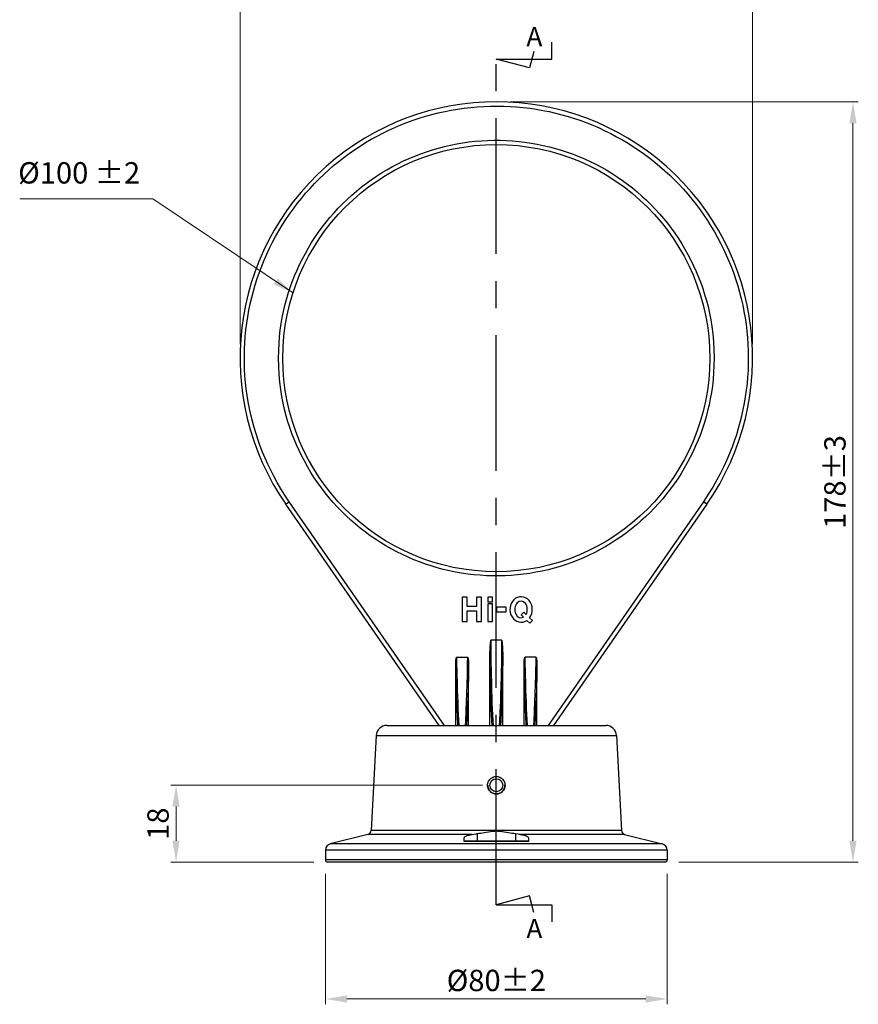
# Model space of a CAD drawing. Units: millimetres. Extents: x 546 to 1399, y 294 to 909.
# Drawn here: x 790 to 986, y 472 to 702 of the extents above; entities that cross this region are included whole.
import ezdxf
from ezdxf.enums import TextEntityAlignment as Align

# ---------------------------------------------------------------- set-up
doc = ezdxf.new("R2010")
doc.units = ezdxf.units.MM
doc.linetypes.add('CENTER', pattern=[50.8, 31.75, -6.35, 6.35, -6.35])
for name, color, linetype in [('003', 3, 'Continuous'), ('004', 4, 'Continuous'), ('CHANGE_CORE_DXF_CONTINUOUS_LINE', 7, 'Continuous')]:
    doc.layers.add(name, color=color, linetype=linetype)
doc.styles.add('pro', font='txt', dxfattribs={"height": 5})
doc.styles.add('ROMANT', font='romant.shx', dxfattribs={"height": 0.15})
doc.dimstyles.new('pro', dxfattribs={"dimtxt": 2, "dimasz": 2, "dimexe": 0.5, "dimexo": 1.3, "dimgap": 0.4, "dimtad": 1, "dimtoh": 1, "dimzin": 9, "dimdsep": 46, "dimtxsty": 'pro', "dimcen": 2.5, "dimclrd": 77, "dimclre": 77, "dimclrt": 61, "dimazin": 0, "dimtfac": 1, "dimtmove": 0, "dimatfit": 3, "dimfxl": 0, "dimlwd": 0, "dimlwe": 0, "dimarcsym": 0})

# ---------------------------------------------------------------- blocks, each defined once
blk = doc.blocks.new('*D16')
at = {"color": 77, "lineweight": 0}
for p, q in [((841.31, 626.12), (841.31, 708.2)), ((961.31, 626.12), (961.31, 708.2)), ((846.31, 706.95), (956.31, 706.95))]:
    blk.add_line(p, q, dxfattribs=at)
at = {"color": 77}
for points in [[(846.31, 707.78), (846.31, 706.11), (841.31, 706.95)], [(956.31, 706.11), (956.31, 707.78), (961.31, 706.95)]]:
    blk.add_solid(points, dxfattribs=at)
at = {"layer": 'Defpoints', "color": 0}
for p in [(961.31, 706.95), (841.31, 622.87), (961.31, 622.87)]:
    blk.add_point(p, dxfattribs=at)
at = {"color": 61, "insert": (901.31, 710.52), "char_height": 5, "attachment_point": 5, "style": 'pro'}
blk.add_mtext('120%%P2', dxfattribs=at)
blk = doc.blocks.new('*D17')
at = {"color": 77, "lineweight": 0}
for p, q in [((904.56, 682.87), (986.06, 682.87)), ((984.81, 677.87), (984.81, 509.87)), ((944.06, 504.87), (986.06, 504.87))]:
    blk.add_line(p, q, dxfattribs=at)
at = {"color": 77}
for points in [[(985.65, 677.87), (983.98, 677.87), (984.81, 682.87)], [(983.98, 509.87), (985.65, 509.87), (984.81, 504.87)]]:
    blk.add_solid(points, dxfattribs=at)
at = {"layer": 'Defpoints', "color": 0}
for p in [(901.31, 682.87), (940.81, 504.87), (984.81, 504.87)]:
    blk.add_point(p, dxfattribs=at)
at = {"color": 61, "insert": (981.24, 593.87), "char_height": 5, "attachment_point": 5, "rotation": 90, "style": 'pro'}
blk.add_mtext('178%%P3', dxfattribs=at)
blk = doc.blocks.new('*D23')
at = {"color": 77, "lineweight": 0}
for p, q in [((861.31, 502.12), (861.31, 471.58)), ((941.31, 502.12), (941.31, 471.58)), ((936.31, 472.83), (866.31, 472.83))]:
    blk.add_line(p, q, dxfattribs=at)
at = {"color": 77}
for points in [[(866.31, 473.67), (866.31, 472), (861.31, 472.83)], [(936.31, 472), (936.31, 473.67), (941.31, 472.83)]]:
    blk.add_solid(points, dxfattribs=at)
at = {"layer": 'Defpoints', "color": 0}
for p in [(861.31, 505.37), (941.31, 505.37), (861.31, 472.83)]:
    blk.add_point(p, dxfattribs=at)
at = {"color": 61, "insert": (901.31, 476.52), "char_height": 5, "attachment_point": 5, "style": 'pro'}
blk.add_mtext('%%C80%%P2', dxfattribs=at)
blk = doc.blocks.new('*D28')
at = {"color": 77, "lineweight": 0}
for p, q in [((898.06, 522.87), (825.07, 522.87)), ((826.32, 509.87), (826.32, 517.87)), ((858.56, 504.87), (825.07, 504.87))]:
    blk.add_line(p, q, dxfattribs=at)
at = {"color": 77}
for points in [[(827.15, 517.87), (825.48, 517.87), (826.32, 522.87)], [(825.48, 509.87), (827.15, 509.87), (826.32, 504.87)]]:
    blk.add_solid(points, dxfattribs=at)
at = {"layer": 'Defpoints', "color": 0}
for p in [(826.32, 522.87), (901.31, 522.87), (861.81, 504.87)]:
    blk.add_point(p, dxfattribs=at)
at = {"color": 61, "insert": (822.75, 513.87), "char_height": 5, "attachment_point": 5, "rotation": 90, "style": 'pro'}
blk.add_mtext('18', dxfattribs=at)

msp = doc.modelspace()

# ---------------------------------------------------------------- linework, layer by layer
at = {"color": 1, "linetype": 'CENTER'}
msp.add_line((901.31, 494.87), (901.31, 692.87), dxfattribs=at)
at = {"layer": '004'}
for points in [[(910.07, 694.66), (909.04, 690.8), (901.31, 692.87), (914.31, 692.87), (914.31, 696.87)], [(910.07, 493.08), (909.04, 496.94), (901.31, 494.87), (914.31, 494.87), (914.31, 490.87)]]:
    msp.add_lwpolyline(points, dxfattribs=at)
at = {"layer": 'CHANGE_CORE_DXF_CONTINUOUS_LINE', "color": 7, "linetype": 'Continuous'}
for p, q in [((886.23, 679.92), (887.73, 680.29)), ((887.73, 680.29), (889.23, 680.63)), ((889.23, 680.63), (890.74, 680.92)), ((890.74, 680.92), (892.25, 681.18)), ((892.25, 681.18), (893.78, 681.39)), ((893.78, 681.39), (895.31, 681.57)), ((895.31, 681.57), (896.84, 681.71)), ((896.84, 681.71), (898.37, 681.8)), ((898.37, 681.8), (899.91, 681.86)), ((899.91, 681.86), (901.45, 681.88)), ((901.45, 681.88), (902.99, 681.85)), ((902.99, 681.85), (904.52, 681.79)), ((904.52, 681.79), (906.06, 681.68)), ((906.06, 681.68), (907.59, 681.54)), ((907.59, 681.54), (909.12, 681.36)), ((909.12, 681.36), (910.64, 681.13)), ((910.64, 681.13), (912.16, 680.87)), ((912.16, 680.87), (913.67, 680.57)), ((913.67, 680.57), (915.17, 680.23)), ((915.17, 680.23), (916.66, 679.85)), ((878.95, 677.47), (880.38, 678.04)), ((880.38, 678.04), (881.82, 678.57)), ((881.82, 678.57), (883.28, 679.06)), ((883.28, 679.06), (884.75, 679.51)), ((884.75, 679.51), (886.23, 679.92)), ((916.66, 679.85), (918.14, 679.43)), ((918.14, 679.43), (919.61, 678.97)), ((919.61, 678.97), (921.06, 678.47)), ((921.06, 678.47), (922.5, 677.94)), ((922.5, 677.94), (923.93, 677.37)), ((873.38, 674.85), (874.75, 675.56)), ((874.75, 675.56), (876.13, 676.23)), ((876.13, 676.23), (877.53, 676.87)), ((877.53, 676.87), (878.95, 677.47)), ((923.93, 677.37), (925.35, 676.76)), ((925.35, 676.76), (926.74, 676.11)), ((926.74, 676.11), (928.12, 675.43)), ((928.12, 675.43), (929.48, 674.71)), ((869.41, 672.51), (870.71, 673.32)), ((870.71, 673.32), (872.04, 674.1)), ((872.04, 674.1), (873.38, 674.85)), ((892.03, 673.03), (893.47, 673.27)), ((893.47, 673.27), (894.91, 673.47)), ((894.91, 673.47), (896.36, 673.64)), ((896.36, 673.64), (897.81, 673.76)), ((897.81, 673.76), (899.27, 673.84)), ((899.27, 673.84), (900.72, 673.87)), ((900.72, 673.87), (902.18, 673.87)), ((902.18, 673.87), (903.64, 673.82)), ((903.64, 673.82), (905.09, 673.74)), ((905.09, 673.74), (906.55, 673.61)), ((906.55, 673.61), (907.99, 673.44)), ((907.99, 673.44), (909.44, 673.22)), ((909.44, 673.22), (910.87, 672.97)), ((929.48, 674.71), (930.83, 673.96)), ((930.83, 673.96), (932.15, 673.17)), ((932.15, 673.17), (933.45, 672.35)), ((866.86, 670.78), (868.12, 671.66)), ((868.12, 671.66), (869.41, 672.51)), ((883.61, 670.71), (884.98, 671.19)), ((884.98, 671.19), (886.37, 671.64)), ((886.37, 671.64), (887.77, 672.05)), ((887.77, 672.05), (889.18, 672.41)), ((889.18, 672.41), (890.6, 672.74)), ((890.6, 672.74), (892.03, 673.03)), ((910.87, 672.97), (912.3, 672.68)), ((912.3, 672.68), (913.72, 672.34)), ((913.72, 672.34), (915.13, 671.97)), ((915.13, 671.97), (916.52, 671.55)), ((916.52, 671.55), (917.91, 671.1)), ((917.91, 671.1), (919.28, 670.61)), ((933.45, 672.35), (934.73, 671.5)), ((934.73, 671.5), (935.99, 670.61)), ((863.22, 667.94), (864.41, 668.92)), ((864.41, 668.92), (865.62, 669.86)), ((865.62, 669.86), (866.86, 670.78)), ((878.27, 668.38), (879.58, 669.02)), ((879.58, 669.02), (880.9, 669.62)), ((880.9, 669.62), (882.25, 670.18)), ((882.25, 670.18), (883.61, 670.71)), ((919.28, 670.61), (920.64, 670.07)), ((920.64, 670.07), (921.98, 669.5)), ((921.98, 669.5), (923.3, 668.89)), ((923.3, 668.89), (924.61, 668.24)), ((935.99, 670.61), (937.22, 669.69)), ((937.22, 669.69), (938.43, 668.74)), ((938.43, 668.74), (939.61, 667.75)), ((860.93, 665.89), (862.06, 666.93)), ((862.06, 666.93), (863.22, 667.94)), ((873.22, 665.45), (874.45, 666.23)), ((874.45, 666.23), (875.7, 666.98)), ((875.7, 666.98), (876.98, 667.7)), ((876.98, 667.7), (878.27, 668.38)), ((924.61, 668.24), (925.9, 667.56)), ((925.9, 667.56), (927.16, 666.84)), ((927.16, 666.84), (928.41, 666.08)), ((939.61, 667.75), (940.77, 666.74)), ((940.77, 666.74), (941.9, 665.7)), ((858.74, 663.73), (859.82, 664.82)), ((859.82, 664.82), (860.93, 665.89)), ((870.84, 663.77), (872.02, 664.63)), ((872.02, 664.63), (873.22, 665.45)), ((928.41, 666.08), (929.63, 665.29)), ((929.63, 665.29), (930.84, 664.46)), ((930.84, 664.46), (932.01, 663.6)), ((941.9, 665.7), (943, 664.62)), ((943, 664.62), (944.08, 663.52)), ((856.66, 661.45), (857.69, 662.6)), ((857.69, 662.6), (858.74, 663.73)), ((867.45, 661.01), (868.55, 661.96)), ((868.55, 661.96), (869.68, 662.88)), ((869.68, 662.88), (870.84, 663.77)), ((932.01, 663.6), (933.16, 662.7)), ((933.16, 662.7), (934.29, 661.78)), ((934.29, 661.78), (935.39, 660.82)), ((944.08, 663.52), (945.12, 662.39)), ((945.12, 662.39), (946.14, 661.23)), ((854.71, 659.07), (855.67, 660.27)), ((855.67, 660.27), (856.66, 661.45)), ((865.32, 659.01), (866.37, 660.03)), ((866.37, 660.03), (867.45, 661.01)), ((935.39, 660.82), (936.46, 659.83)), ((936.46, 659.83), (937.5, 658.81)), ((946.14, 661.23), (947.12, 660.05)), ((947.12, 660.05), (948.08, 658.84)), ((852.89, 656.59), (853.79, 657.84)), ((853.79, 657.84), (854.71, 659.07)), ((863.31, 656.89), (864.3, 657.97)), ((864.3, 657.97), (865.32, 659.01)), ((937.5, 658.81), (938.52, 657.75)), ((938.52, 657.75), (939.5, 656.68)), ((948.08, 658.84), (949, 657.61)), ((949, 657.61), (949.89, 656.36)), ((851.2, 654.02), (852.03, 655.32)), ((852.03, 655.32), (852.89, 656.59)), ((861.43, 654.67), (862.35, 655.79)), ((862.35, 655.79), (863.31, 656.89)), ((939.5, 656.68), (940.45, 655.57)), ((940.45, 655.57), (941.37, 654.44)), ((949.89, 656.36), (950.75, 655.08)), ((950.75, 655.08), (951.57, 653.78)), ((849.64, 651.36), (850.4, 652.7)), ((850.4, 652.7), (851.2, 654.02)), ((859.68, 652.33), (860.53, 653.51)), ((860.53, 653.51), (861.43, 654.67)), ((941.37, 654.44), (942.25, 653.28)), ((942.25, 653.28), (943.11, 652.1)), ((951.57, 653.78), (952.36, 652.45)), ((952.36, 652.45), (953.11, 651.11)), ((848.91, 650), (849.64, 651.36)), ((858.06, 649.91), (858.85, 651.13)), ((858.85, 651.13), (859.68, 652.33)), ((943.11, 652.1), (943.93, 650.89)), ((943.93, 650.89), (944.71, 649.66)), ((953.11, 651.11), (953.83, 649.75)), ((847.57, 647.23), (848.22, 648.63)), ((848.22, 648.63), (848.91, 650)), ((856.59, 647.39), (857.3, 648.66)), ((857.3, 648.66), (858.06, 649.91)), ((944.71, 649.66), (945.46, 648.4)), ((945.46, 648.4), (946.18, 647.12)), ((953.83, 649.75), (954.52, 648.37)), ((954.52, 648.37), (955.16, 646.97)), ((846.37, 644.4), (846.95, 645.82)), ((846.95, 645.82), (847.57, 647.23)), ((855.25, 644.79), (855.9, 646.1)), ((855.9, 646.1), (856.59, 647.39)), ((946.18, 647.12), (946.85, 645.82)), ((946.85, 645.82), (947.49, 644.51)), ((955.16, 646.97), (955.77, 645.56)), ((955.77, 645.56), (956.35, 644.13)), ((845.83, 642.96), (846.37, 644.4)), ((854.07, 642.1), (854.64, 643.45)), ((854.64, 643.45), (855.25, 644.79)), ((947.49, 644.51), (948.09, 643.18)), ((948.09, 643.18), (948.65, 641.84)), ((956.35, 644.13), (956.88, 642.69)), ((844.86, 640.03), (845.33, 641.5)), ((845.33, 641.5), (845.83, 642.96)), ((853.54, 640.74), (854.07, 642.1)), ((948.65, 641.84), (949.17, 640.5)), ((956.88, 642.69), (957.38, 641.23)), ((957.38, 641.23), (957.84, 639.76)), ((844.04, 637.07), (844.43, 638.56)), ((844.43, 638.56), (844.86, 640.03)), ((852.6, 637.99), (853.05, 639.37)), ((853.05, 639.37), (853.54, 640.74)), ((949.17, 640.5), (949.64, 639.15)), ((949.64, 639.15), (950.08, 637.77)), ((957.84, 639.76), (958.26, 638.28)), ((843.69, 635.57), (844.04, 637.07)), ((851.82, 635.21), (852.19, 636.6)), ((852.19, 636.6), (852.6, 637.99)), ((950.08, 637.77), (950.49, 636.36)), ((950.49, 636.36), (950.87, 634.92)), ((958.26, 638.28), (958.64, 636.79)), ((958.64, 636.79), (958.99, 635.29)), ((843.11, 632.54), (843.38, 634.06)), ((843.38, 634.06), (843.69, 635.57)), ((851.49, 633.82), (851.82, 635.21)), ((950.87, 634.92), (951.21, 633.42)), ((958.99, 635.29), (959.29, 633.78)), ((842.87, 631.02), (843.11, 632.54)), ((850.95, 630.94), (851.2, 632.39)), ((851.2, 632.39), (851.49, 633.82)), ((951.21, 633.42), (951.51, 631.86)), ((951.51, 631.86), (951.78, 630.24)), ((959.29, 633.78), (959.56, 632.26)), ((959.56, 632.26), (959.78, 630.74)), ((842.53, 627.96), (842.68, 629.49)), ((842.68, 629.49), (842.87, 631.02)), ((850.56, 627.9), (850.73, 629.45)), ((850.73, 629.45), (850.95, 630.94)), ((951.78, 630.24), (951.99, 628.53)), ((959.78, 630.74), (959.97, 629.21)), ((842.41, 626.42), (842.53, 627.96)), ((850.43, 626.29), (850.56, 627.9)), ((951.99, 628.53), (952.15, 626.73)), ((959.97, 629.21), (960.11, 627.67)), ((960.11, 627.67), (960.22, 626.14)), ((842.31, 623.34), (842.34, 624.88)), ((842.34, 624.88), (842.41, 626.42)), ((850.35, 624.61), (850.43, 626.29)), ((952.15, 626.73), (952.26, 624.85)), ((952.26, 624.85), (952.31, 622.88)), ((960.22, 626.14), (960.28, 624.6)), ((842.32, 621.8), (842.31, 623.34)), ((850.31, 622.88), (850.35, 624.61)), ((850.36, 620.91), (850.31, 622.88)), ((952.31, 622.88), (952.27, 621.14)), ((960.28, 624.6), (960.31, 623.06)), ((960.31, 623.06), (960.29, 621.52)), ((842.37, 620.26), (842.32, 621.8)), ((842.45, 618.73), (842.37, 620.26)), ((850.47, 619.02), (850.36, 620.91)), ((952.27, 621.14), (952.19, 619.47)), ((960.29, 621.52), (960.24, 619.98)), ((842.58, 617.19), (842.45, 618.73)), ((850.62, 617.22), (850.47, 619.02)), ((952.06, 617.85), (951.89, 616.3)), ((952.19, 619.47), (952.06, 617.85)), ((960.14, 618.44), (960.01, 616.91)), ((960.24, 619.98), (960.14, 618.44)), ((842.75, 615.66), (842.58, 617.19)), ((842.96, 614.14), (842.75, 615.66)), ((850.84, 615.51), (850.62, 617.22)), ((851.11, 613.89), (850.84, 615.51)), ((951.89, 616.3), (951.67, 614.82)), ((960.01, 616.91), (959.83, 615.37)), ((843.21, 612.61), (842.96, 614.14)), ((851.41, 612.33), (851.11, 613.89)), ((951.41, 613.36), (951.12, 611.94)), ((951.67, 614.82), (951.41, 613.36)), ((959.61, 613.84), (959.36, 612.31)), ((959.83, 615.37), (959.61, 613.84)), ((843.5, 611.1), (843.21, 612.61)), ((843.83, 609.59), (843.5, 611.1)), ((851.75, 610.83), (851.41, 612.33)), ((951.12, 611.94), (950.79, 610.54)), ((959.36, 612.31), (959.06, 610.8)), ((844.19, 608.08), (843.83, 609.59)), ((852.12, 609.39), (851.75, 610.83)), ((852.53, 607.98), (852.12, 609.39)), ((950.43, 609.15), (950.02, 607.76)), ((950.79, 610.54), (950.43, 609.15)), ((958.72, 609.3), (958.35, 607.81)), ((959.06, 610.8), (958.72, 609.3)), ((844.6, 606.59), (844.19, 608.08)), ((845.04, 605.12), (844.6, 606.59)), ((852.97, 606.6), (852.53, 607.98)), ((853.45, 605.25), (852.97, 606.6)), ((949.57, 606.38), (949.08, 605.01)), ((950.02, 607.76), (949.57, 606.38)), ((957.95, 606.36), (957.51, 604.91)), ((958.35, 607.81), (957.95, 606.36)), ((845.52, 603.67), (845.04, 605.12)), ((853.96, 603.92), (853.45, 605.25)), ((949.08, 605.01), (948.55, 603.65)), ((957.51, 604.91), (957.02, 603.46)), ((846.04, 602.23), (845.52, 603.67)), ((846.58, 600.82), (846.04, 602.23)), ((854.52, 602.58), (853.96, 603.92)), ((855.12, 601.24), (854.52, 602.58)), ((947.97, 602.3), (947.36, 600.97)), ((948.55, 603.65), (947.97, 602.3)), ((956.49, 602), (955.92, 600.54)), ((957.02, 603.46), (956.49, 602)), ((847.17, 599.42), (846.58, 600.82)), ((847.8, 598.02), (847.17, 599.42)), ((855.76, 599.93), (855.12, 601.24)), ((856.44, 598.63), (855.76, 599.93)), ((946.72, 599.66), (946.03, 598.36)), ((947.36, 600.97), (946.72, 599.66)), ((955.92, 600.54), (955.28, 599.04)), ((848.48, 596.61), (847.8, 598.02)), ((857.16, 597.35), (856.44, 598.63)), ((857.91, 596.09), (857.16, 597.35)), ((945.31, 597.09), (944.56, 595.85)), ((946.03, 598.36), (945.31, 597.09)), ((954.58, 597.51), (953.81, 595.95)), ((955.28, 599.04), (954.58, 597.51)), ((849.2, 595.2), (848.48, 596.61)), ((849.99, 593.76), (849.2, 595.2)), ((858.69, 594.86), (857.91, 596.09)), ((859.51, 593.66), (858.69, 594.86)), ((944.56, 595.85), (943.77, 594.62)), ((953.81, 595.95), (952.95, 594.34)), ((850.87, 592.29), (849.99, 593.76)), ((860.36, 592.47), (859.51, 593.66)), ((861.25, 591.31), (860.36, 592.47)), ((942.94, 593.42), (942.08, 592.24)), ((943.77, 594.62), (942.94, 593.42)), ((951.99, 592.69), (950.94, 591)), ((952.95, 594.34), (951.99, 592.69)), ((851.81, 590.79), (850.87, 592.29)), ((852.82, 589.26), (851.81, 590.79)), ((862.17, 590.18), (861.25, 591.31)), ((863.12, 589.08), (862.17, 590.18)), ((941.19, 591.09), (940.26, 589.96)), ((942.08, 592.24), (941.19, 591.09)), ((950.94, 591), (949.8, 589.26)), ((852, 588.69), (852.01, 588.69)), ((887.92, 536.87), (852, 588.69)), ((852.01, 588.69), (852.03, 588.71)), ((852.03, 588.71), (852.11, 588.76)), ((852.11, 588.76), (852.41, 588.98)), ((852.41, 588.98), (852.82, 589.26)), ((889.14, 536.87), (852.82, 589.26)), ((864.1, 588), (863.12, 589.08)), ((865.11, 586.95), (864.1, 588)), ((949.8, 589.26), (913.47, 536.87)), ((950.62, 588.69), (914.69, 536.87)), ((939.31, 588.86), (938.32, 587.78)), ((940.26, 589.96), (939.31, 588.86)), ((950.38, 588.86), (949.8, 589.26)), ((950.56, 588.73), (950.38, 588.86)), ((950.59, 588.71), (950.56, 588.73)), ((950.61, 588.69), (950.59, 588.71)), ((950.62, 588.69), (950.61, 588.69)), ((866.16, 585.93), (865.11, 586.95)), ((867.23, 584.94), (866.16, 585.93)), ((936.25, 585.73), (935.17, 584.74)), ((937.3, 586.74), (936.25, 585.73)), ((938.32, 587.78), (937.3, 586.74)), ((868.33, 583.98), (867.23, 584.94)), ((869.45, 583.05), (868.33, 583.98)), ((934.07, 583.79), (932.94, 582.87)), ((935.17, 584.74), (934.07, 583.79)), ((870.6, 582.16), (869.45, 583.05)), ((871.78, 581.29), (870.6, 582.16)), ((872.98, 580.47), (871.78, 581.29)), ((930.6, 581.13), (929.39, 580.31)), ((931.78, 581.98), (930.6, 581.13)), ((932.94, 582.87), (931.78, 581.98)), ((874.21, 579.67), (872.98, 580.47)), ((875.45, 578.92), (874.21, 579.67)), ((876.72, 578.2), (875.45, 578.92)), ((926.91, 578.77), (925.64, 578.06)), ((928.16, 579.52), (926.91, 578.77)), ((929.39, 580.31), (928.16, 579.52)), ((878.01, 577.51), (876.72, 578.2)), ((879.31, 576.86), (878.01, 577.51)), ((880.64, 576.25), (879.31, 576.86)), ((923.04, 576.74), (921.71, 576.14)), ((924.35, 577.38), (923.04, 576.74)), ((925.64, 578.06), (924.35, 577.38)), ((881.98, 575.68), (880.64, 576.25)), ((883.34, 575.15), (881.98, 575.68)), ((884.71, 574.65), (883.34, 575.15)), ((886.09, 574.2), (884.71, 574.65)), ((887.49, 573.78), (886.09, 574.2)), ((916.25, 574.11), (914.85, 573.71)), ((917.63, 574.56), (916.25, 574.11)), ((919.01, 575.05), (917.63, 574.56)), ((920.37, 575.57), (919.01, 575.05)), ((921.71, 576.14), (920.37, 575.57)), ((888.9, 573.41), (887.49, 573.78)), ((890.32, 573.08), (888.9, 573.41)), ((891.75, 572.78), (890.32, 573.08)), ((893.18, 572.53), (891.75, 572.78)), ((894.62, 572.32), (893.18, 572.53)), ((896.07, 572.15), (894.62, 572.32)), ((897.52, 572.02), (896.07, 572.15)), ((898.98, 571.93), (897.52, 572.02)), ((900.44, 571.88), (898.98, 571.93)), ((901.89, 571.88), (900.44, 571.88)), ((903.35, 571.92), (901.89, 571.88)), ((904.81, 572), (903.35, 571.92)), ((906.26, 572.12), (904.81, 572)), ((907.71, 572.28), (906.26, 572.12)), ((909.15, 572.48), (907.71, 572.28)), ((910.59, 572.73), (909.15, 572.48)), ((912.02, 573.01), (910.59, 572.73)), ((913.44, 573.34), (912.02, 573.01)), ((914.85, 573.71), (913.44, 573.34)), ((893.29, 566.87), (893.29, 561.18)), ((894.46, 566.87), (893.29, 566.87)), ((894.46, 564.71), (894.46, 566.87)), ((896.65, 566.87), (896.65, 564.71)), ((897.82, 566.87), (896.65, 566.87)), ((897.82, 561.18), (897.82, 566.87)), ((899.35, 566.88), (899.35, 565.84)), ((900.43, 566.88), (899.35, 566.88)), ((899.35, 565.84), (900.43, 565.84)), ((899.35, 565.34), (899.35, 561.18)), ((900.43, 565.34), (899.35, 565.34)), ((900.43, 565.84), (900.43, 566.88)), ((900.43, 561.18), (900.43, 565.34)), ((896.65, 564.71), (894.46, 564.71)), ((894.46, 561.18), (894.46, 563.73)), ((894.46, 563.73), (896.65, 563.73)), ((896.65, 563.73), (896.65, 561.18)), ((901.35, 564.56), (901.35, 563.44)), ((903.62, 564.56), (901.35, 564.56)), ((901.35, 563.44), (903.62, 563.44)), ((903.62, 563.44), (903.62, 564.56)), ((907.73, 563.39), (907.14, 562.75)), ((907.14, 562.75), (907.68, 562.22)), ((908.28, 562.85), (907.73, 563.39)), ((893.29, 561.18), (894.46, 561.18)), ((896.65, 561.18), (897.82, 561.18)), ((899.35, 561.18), (900.43, 561.18)), ((908.45, 561.45), (909.14, 560.78)), ((909.75, 561.43), (909.09, 562.07)), ((909.14, 560.78), (909.75, 561.43)), ((899.89, 555.38), (899.9, 555.56)), ((899.9, 555.56), (899.92, 555.73)), ((899.92, 555.73), (899.93, 555.88)), ((899.93, 555.88), (899.94, 556.01)), ((899.94, 556.01), (899.95, 556.13)), ((899.95, 556.13), (899.96, 556.2)), ((899.96, 556.2), (899.97, 556.28)), ((899.97, 556.28), (899.98, 556.36)), ((899.98, 556.43), (899.99, 556.48)), ((899.98, 556.36), (899.98, 556.43)), ((899.99, 556.48), (900, 556.52)), ((900, 556.59), (900.01, 556.62)), ((900, 556.57), (900, 556.59)), ((900, 556.52), (900, 556.57)), ((900.01, 556.65), (900.02, 556.67)), ((900.01, 556.62), (900.01, 556.65)), ((900.02, 556.73), (900.03, 556.74)), ((900.02, 556.72), (900.02, 556.73)), ((900.02, 556.71), (900.02, 556.72)), ((900.02, 556.7), (900.02, 556.71)), ((900.02, 556.67), (900.02, 556.7)), ((900.03, 556.78), (900.04, 556.79)), ((900.03, 556.77), (900.03, 556.78)), ((900.03, 556.76), (900.03, 556.77)), ((900.03, 556.75), (900.03, 556.76)), ((900.03, 556.74), (900.03, 556.75)), ((900.04, 556.81), (900.04, 556.82)), ((900.04, 556.82), (900.05, 556.82)), ((900.04, 556.8), (900.04, 556.81)), ((900.04, 556.79), (900.04, 556.8)), ((900.05, 556.85), (900.06, 556.86)), ((900.05, 556.84), (900.05, 556.85)), ((900.05, 556.83), (900.05, 556.84)), ((900.05, 556.82), (900.05, 556.83)), ((900.06, 556.86), (900.06, 556.87)), ((900.06, 556.87), (900.06, 556.87)), ((902.55, 556.87), (900.06, 556.87)), ((900.06, 556.86), (900.06, 556.86)), ((900.09, 554.53), (900.07, 556.87)), ((902.54, 556.87), (902.54, 555.48)), ((902.55, 556.87), (902.55, 556.87)), ((902.55, 556.87), (902.56, 556.86)), ((902.56, 556.86), (902.56, 556.86)), ((902.56, 556.86), (902.56, 556.85)), ((902.56, 556.85), (902.57, 556.84)), ((902.57, 556.84), (902.57, 556.83)), ((902.57, 556.83), (902.57, 556.82)), ((902.57, 556.82), (902.57, 556.82)), ((902.57, 556.82), (902.57, 556.81)), ((902.57, 556.81), (902.58, 556.8)), ((902.58, 556.8), (902.58, 556.79)), ((902.58, 556.79), (902.58, 556.78)), ((902.58, 556.78), (902.58, 556.77)), ((902.58, 556.77), (902.58, 556.76)), ((902.58, 556.76), (902.59, 556.75)), ((902.59, 556.75), (902.59, 556.74)), ((902.59, 556.74), (902.59, 556.73)), ((902.59, 556.73), (902.59, 556.72)), ((902.59, 556.72), (902.59, 556.71)), ((902.59, 556.71), (902.6, 556.69)), ((902.6, 556.69), (902.6, 556.67)), ((902.6, 556.67), (902.6, 556.65)), ((902.6, 556.65), (902.61, 556.62)), ((902.61, 556.62), (902.61, 556.6)), ((902.61, 556.6), (902.61, 556.58)), ((902.61, 556.58), (902.62, 556.56)), ((902.62, 556.56), (902.62, 556.52)), ((902.62, 556.52), (902.63, 556.49)), ((902.63, 556.49), (902.63, 556.43)), ((902.63, 556.43), (902.64, 556.39)), ((902.64, 556.39), (902.64, 556.32)), ((902.64, 556.32), (902.65, 556.24)), ((902.65, 556.24), (902.66, 556.13)), ((902.66, 556.13), (902.67, 556.01)), ((902.67, 556.01), (902.69, 555.87)), ((902.69, 555.87), (902.7, 555.71)), ((902.7, 555.71), (902.72, 555.51)), ((899.8, 553.42), (899.81, 553.6)), ((899.8, 553.22), (899.8, 553.42)), ((899.81, 553.93), (899.82, 554.08)), ((899.81, 553.77), (899.81, 553.93)), ((899.81, 553.6), (899.81, 553.77)), ((899.82, 554.23), (899.83, 554.43)), ((899.82, 554.08), (899.82, 554.23)), ((899.83, 554.43), (899.84, 554.61)), ((899.84, 554.61), (899.85, 554.78)), ((899.85, 554.78), (899.86, 554.98)), ((899.86, 554.98), (899.88, 555.17)), ((899.88, 555.17), (899.89, 555.38)), ((900.11, 552), (900.09, 554.53)), ((902.53, 554.05), (902.49, 551.09)), ((902.54, 555.48), (902.53, 554.05)), ((902.72, 555.51), (902.73, 555.34)), ((902.73, 555.34), (902.74, 555.15)), ((902.74, 555.15), (902.75, 554.95)), ((902.75, 554.95), (902.77, 554.74)), ((902.77, 554.74), (902.78, 554.57)), ((902.78, 554.57), (902.78, 554.39)), ((902.78, 554.39), (902.79, 554.19)), ((902.79, 554.19), (902.8, 553.98)), ((902.8, 553.98), (902.81, 553.83)), ((902.81, 553.83), (902.81, 553.67)), ((902.81, 553.67), (902.81, 553.5)), ((902.81, 553.5), (902.81, 553.41)), ((902.81, 553.41), (902.82, 553.22)), ((891.8, 551.4), (891.81, 551.45)), ((891.8, 551.35), (891.8, 551.4)), ((891.8, 551.29), (891.8, 551.35)), ((891.8, 551.24), (891.8, 551.29)), ((891.81, 536.87), (891.8, 551.24)), ((891.84, 548.95), (891.8, 551.18)), ((891.81, 551.68), (891.82, 551.72)), ((891.81, 551.64), (891.81, 551.68)), ((891.81, 551.59), (891.81, 551.64)), ((891.81, 551.55), (891.81, 551.59)), ((891.81, 551.5), (891.81, 551.55)), ((891.81, 551.45), (891.81, 551.5)), ((891.82, 551.8), (891.83, 551.84)), ((891.82, 551.76), (891.82, 551.8)), ((891.82, 551.72), (891.82, 551.76)), ((891.83, 551.95), (891.84, 551.99)), ((891.83, 551.92), (891.83, 551.95)), ((891.83, 551.88), (891.83, 551.92)), ((891.83, 551.84), (891.83, 551.88)), ((891.84, 552.05), (891.85, 552.09)), ((891.84, 552.02), (891.84, 552.05)), ((891.84, 551.99), (891.84, 552.02)), ((891.85, 552.15), (891.86, 552.18)), ((891.85, 552.12), (891.85, 552.15)), ((891.85, 552.09), (891.85, 552.12)), ((891.86, 552.23), (891.87, 552.26)), ((891.86, 552.21), (891.86, 552.23)), ((891.86, 552.18), (891.86, 552.21)), ((891.87, 552.29), (891.88, 552.32)), ((891.87, 552.26), (891.87, 552.29)), ((891.88, 552.37), (891.89, 552.39)), ((891.88, 552.34), (891.88, 552.37)), ((891.88, 552.32), (891.88, 552.34)), ((891.89, 552.42), (891.9, 552.44)), ((891.89, 552.39), (891.89, 552.42)), ((891.9, 552.47), (891.91, 552.49)), ((891.9, 552.44), (891.9, 552.47)), ((891.91, 552.51), (891.92, 552.53)), ((891.91, 552.49), (891.91, 552.51)), ((891.92, 552.56), (891.93, 552.58)), ((891.92, 552.53), (891.92, 552.56)), ((891.93, 552.6), (891.94, 552.62)), ((891.93, 552.58), (891.93, 552.6)), ((891.94, 552.64), (891.95, 552.66)), ((891.94, 552.62), (891.94, 552.64)), ((891.95, 552.68), (891.96, 552.69)), ((891.95, 552.66), (891.95, 552.68)), ((891.96, 552.71), (891.97, 552.73)), ((891.96, 552.69), (891.96, 552.71)), ((891.97, 552.73), (891.98, 552.75)), ((891.98, 552.76), (891.99, 552.78)), ((891.98, 552.75), (891.98, 552.76)), ((891.99, 552.78), (892, 552.79)), ((892, 552.81), (892.01, 552.82)), ((892, 552.79), (892, 552.81)), ((892.01, 552.82), (892.02, 552.83)), ((892.02, 552.83), (892.03, 552.85)), ((892.03, 552.85), (892.04, 552.86)), ((892.04, 552.86), (892.05, 552.86)), ((892.05, 552.86), (892.06, 552.87)), ((892.06, 552.87), (892.08, 552.87)), ((892.09, 551.68), (892.08, 552.87)), ((892.08, 552.87), (894.54, 552.87)), ((892.14, 549.16), (892.09, 551.68)), ((894.52, 551.37), (894.49, 549.87)), ((894.54, 552.87), (894.52, 551.37)), ((894.54, 552.87), (894.55, 552.87)), ((894.55, 552.87), (894.56, 552.86)), ((894.56, 552.86), (894.58, 552.86)), ((894.58, 552.86), (894.58, 552.85)), ((894.58, 552.85), (894.59, 552.84)), ((894.59, 552.84), (894.6, 552.83)), ((894.6, 552.83), (894.61, 552.81)), ((894.61, 552.81), (894.62, 552.8)), ((894.62, 552.8), (894.62, 552.79)), ((894.62, 552.79), (894.63, 552.77)), ((894.63, 552.77), (894.64, 552.76)), ((894.64, 552.76), (894.64, 552.74)), ((894.64, 552.74), (894.65, 552.73)), ((894.65, 552.73), (894.65, 552.71)), ((894.65, 552.71), (894.66, 552.69)), ((894.66, 552.69), (894.67, 552.67)), ((894.67, 552.67), (894.67, 552.66)), ((894.67, 552.66), (894.68, 552.64)), ((894.68, 552.64), (894.68, 552.62)), ((894.68, 552.62), (894.69, 552.6)), ((894.69, 552.6), (894.69, 552.58)), ((894.69, 552.58), (894.7, 552.56)), ((894.7, 552.56), (894.7, 552.54)), ((894.7, 552.54), (894.7, 552.52)), ((894.7, 552.52), (894.71, 552.49)), ((894.71, 552.49), (894.71, 552.47)), ((894.71, 552.47), (894.72, 552.45)), ((894.72, 552.45), (894.72, 552.42)), ((894.72, 552.42), (894.73, 552.4)), ((894.73, 552.4), (894.73, 552.38)), ((894.73, 552.38), (894.73, 552.35)), ((894.73, 552.35), (894.74, 552.33)), ((894.74, 552.33), (894.74, 552.3)), ((894.74, 552.3), (894.75, 552.27)), ((894.75, 552.27), (894.75, 552.25)), ((894.75, 552.25), (894.75, 552.22)), ((894.75, 552.22), (894.76, 552.19)), ((894.76, 552.19), (894.76, 552.17)), ((894.76, 552.17), (894.76, 552.14)), ((894.76, 552.14), (894.77, 552.11)), ((894.82, 551.18), (894.76, 548.43)), ((894.77, 552.11), (894.77, 552.08)), ((894.77, 552.08), (894.77, 552.05)), ((894.77, 552.05), (894.78, 551.99)), ((894.78, 551.99), (894.78, 551.95)), ((894.78, 551.95), (894.79, 551.88)), ((894.79, 551.88), (894.79, 551.85)), ((894.79, 551.85), (894.8, 551.77)), ((894.8, 551.77), (894.8, 551.74)), ((894.8, 551.74), (894.8, 551.66)), ((894.8, 551.66), (894.81, 551.61)), ((894.81, 551.61), (894.81, 551.57)), ((894.81, 551.57), (894.81, 551.53)), ((894.81, 551.53), (894.81, 551.48)), ((894.81, 551.48), (894.81, 551.44)), ((894.81, 551.44), (894.81, 551.39)), ((894.81, 551.39), (894.81, 551.34)), ((894.81, 551.34), (894.81, 551.29)), ((894.81, 551.29), (894.81, 551.24)), ((894.81, 536.87), (894.81, 551.24)), ((899.81, 536.87), (899.8, 553.22)), ((899.82, 551.83), (899.8, 553.12)), ((899.86, 549.16), (899.82, 551.83)), ((900.16, 549.29), (900.11, 552)), ((902.49, 551.09), (902.46, 549.55)), ((902.8, 551.53), (902.77, 549.97)), ((902.82, 553.12), (902.8, 551.53)), ((902.81, 536.87), (902.82, 553.22)), ((907.8, 551.4), (907.81, 551.45)), ((907.8, 551.35), (907.8, 551.4)), ((907.8, 551.3), (907.8, 551.35)), ((907.8, 551.24), (907.8, 551.3)), ((907.8, 551.18), (907.8, 551.24)), ((907.84, 548.95), (907.8, 551.18)), ((907.81, 536.87), (907.8, 551.18)), ((907.81, 551.64), (907.82, 551.68)), ((907.81, 551.6), (907.81, 551.64)), ((907.81, 551.55), (907.81, 551.6)), ((907.81, 551.5), (907.81, 551.55)), ((907.81, 551.45), (907.81, 551.5)), ((907.82, 551.81), (907.83, 551.85)), ((907.82, 551.77), (907.82, 551.81)), ((907.82, 551.73), (907.82, 551.77)), ((907.82, 551.68), (907.82, 551.73)), ((907.83, 551.95), (907.84, 551.99)), ((907.83, 551.92), (907.83, 551.95)), ((907.83, 551.88), (907.83, 551.92)), ((907.83, 551.85), (907.83, 551.88)), ((907.84, 552.06), (907.85, 552.09)), ((907.84, 552.02), (907.84, 552.06)), ((907.84, 551.99), (907.84, 552.02)), ((907.85, 552.15), (907.86, 552.18)), ((907.85, 552.12), (907.85, 552.15)), ((907.85, 552.09), (907.85, 552.12)), ((907.86, 552.23), (907.87, 552.26)), ((907.86, 552.21), (907.86, 552.23)), ((907.86, 552.18), (907.86, 552.21)), ((907.87, 552.29), (907.88, 552.32)), ((907.87, 552.26), (907.87, 552.29)), ((907.88, 552.37), (907.89, 552.39)), ((907.88, 552.34), (907.88, 552.37)), ((907.88, 552.32), (907.88, 552.34)), ((907.89, 552.42), (907.9, 552.44)), ((907.89, 552.39), (907.89, 552.42)), ((907.9, 552.47), (907.91, 552.49)), ((907.9, 552.44), (907.9, 552.47)), ((907.91, 552.51), (907.92, 552.53)), ((907.91, 552.49), (907.91, 552.51)), ((907.92, 552.56), (907.93, 552.58)), ((907.92, 552.53), (907.92, 552.56)), ((907.93, 552.6), (907.94, 552.62)), ((907.93, 552.58), (907.93, 552.6)), ((907.94, 552.64), (907.95, 552.66)), ((907.94, 552.62), (907.94, 552.64)), ((907.95, 552.68), (907.96, 552.69)), ((907.95, 552.66), (907.95, 552.68)), ((907.96, 552.71), (907.97, 552.73)), ((907.96, 552.69), (907.96, 552.71)), ((907.97, 552.73), (907.98, 552.75)), ((907.98, 552.76), (907.99, 552.78)), ((907.98, 552.75), (907.98, 552.76)), ((907.99, 552.78), (908, 552.79)), ((908, 552.81), (908.01, 552.82)), ((908, 552.79), (908, 552.81)), ((908.01, 552.82), (908.02, 552.83)), ((908.02, 552.83), (908.03, 552.85)), ((908.03, 552.85), (908.04, 552.86)), ((908.04, 552.86), (908.05, 552.86)), ((908.05, 552.86), (908.06, 552.87)), ((908.06, 552.87), (908.08, 552.87)), ((908.09, 551.68), (908.08, 552.87)), ((910.54, 552.87), (908.08, 552.87)), ((908.14, 549.16), (908.09, 551.68)), ((910.52, 551.37), (910.49, 549.88)), ((910.54, 552.87), (910.52, 551.37)), ((910.54, 552.87), (910.55, 552.87)), ((910.55, 552.87), (910.56, 552.86)), ((910.56, 552.86), (910.58, 552.86)), ((910.58, 552.86), (910.58, 552.85)), ((910.58, 552.85), (910.59, 552.84)), ((910.59, 552.84), (910.6, 552.83)), ((910.6, 552.83), (910.61, 552.81)), ((910.61, 552.81), (910.62, 552.8)), ((910.62, 552.8), (910.62, 552.79)), ((910.62, 552.79), (910.63, 552.77)), ((910.63, 552.77), (910.64, 552.76)), ((910.64, 552.76), (910.64, 552.74)), ((910.64, 552.74), (910.65, 552.73)), ((910.65, 552.73), (910.65, 552.71)), ((910.65, 552.71), (910.66, 552.69)), ((910.66, 552.69), (910.67, 552.67)), ((910.67, 552.67), (910.67, 552.66)), ((910.67, 552.66), (910.68, 552.64)), ((910.68, 552.64), (910.68, 552.62)), ((910.68, 552.62), (910.69, 552.6)), ((910.69, 552.6), (910.69, 552.58)), ((910.69, 552.58), (910.7, 552.56)), ((910.7, 552.56), (910.7, 552.54)), ((910.7, 552.54), (910.7, 552.52)), ((910.7, 552.52), (910.71, 552.49)), ((910.71, 552.49), (910.71, 552.47)), ((910.71, 552.47), (910.72, 552.45)), ((910.72, 552.45), (910.72, 552.42)), ((910.72, 552.42), (910.73, 552.4)), ((910.73, 552.4), (910.73, 552.38)), ((910.73, 552.38), (910.73, 552.35)), ((910.73, 552.35), (910.74, 552.33)), ((910.74, 552.33), (910.74, 552.3)), ((910.74, 552.3), (910.75, 552.27)), ((910.75, 552.27), (910.75, 552.25)), ((910.75, 552.25), (910.75, 552.22)), ((910.75, 552.22), (910.76, 552.19)), ((910.76, 552.19), (910.76, 552.17)), ((910.76, 552.17), (910.76, 552.14)), ((910.76, 552.14), (910.77, 552.11)), ((910.82, 551.18), (910.76, 548.43)), ((910.77, 552.11), (910.77, 552.08)), ((910.77, 552.08), (910.77, 552.05)), ((910.77, 552.05), (910.78, 551.99)), ((910.78, 551.99), (910.78, 551.95)), ((910.78, 551.95), (910.79, 551.88)), ((910.79, 551.88), (910.79, 551.85)), ((910.79, 551.85), (910.8, 551.77)), ((910.8, 551.77), (910.8, 551.74)), ((910.8, 551.74), (910.8, 551.66)), ((910.8, 551.66), (910.81, 551.61)), ((910.81, 551.61), (910.81, 551.57)), ((910.81, 551.57), (910.81, 551.53)), ((910.81, 551.53), (910.81, 551.48)), ((910.81, 551.48), (910.81, 551.44)), ((910.81, 551.44), (910.81, 551.39)), ((910.81, 551.39), (910.81, 551.34)), ((910.81, 551.34), (910.81, 551.29)), ((910.81, 551.29), (910.81, 551.24)), ((910.81, 536.87), (910.81, 551.24)), ((891.9, 546.59), (891.84, 548.95)), ((892.21, 546.49), (892.14, 549.16)), ((894.49, 549.87), (894.46, 548.38)), ((899.93, 546.33), (899.86, 549.16)), ((900.23, 546.43), (900.16, 549.29)), ((902.46, 549.55), (902.43, 548.04)), ((902.77, 549.97), (902.74, 548.43)), ((907.9, 546.59), (907.84, 548.95)), ((908.21, 546.5), (908.14, 549.16)), ((910.49, 549.88), (910.46, 548.39)), ((891.98, 544.12), (891.9, 546.59)), ((892.25, 545.11), (892.21, 546.49)), ((894.42, 546.89), (894.33, 543.99)), ((894.46, 548.38), (894.42, 546.89)), ((894.76, 548.43), (894.69, 545.78)), ((899.97, 544.9), (899.93, 546.33)), ((900.27, 544.98), (900.23, 546.43)), ((902.39, 546.57), (902.31, 543.76)), ((902.43, 548.04), (902.39, 546.57)), ((902.7, 546.91), (902.62, 544)), ((902.74, 548.43), (902.7, 546.91)), ((907.98, 544.12), (907.9, 546.59)), ((908.25, 545.12), (908.21, 546.5)), ((910.42, 546.89), (910.33, 543.99)), ((910.46, 548.39), (910.42, 546.89)), ((910.76, 548.43), (910.69, 545.78)), ((892.07, 541.62), (891.98, 544.12)), ((892.3, 543.69), (892.25, 545.11)), ((894.69, 545.78), (894.61, 543.24)), ((900.02, 543.47), (899.97, 544.9)), ((900.32, 543.53), (900.27, 544.98)), ((908.07, 541.62), (907.98, 544.12)), ((908.3, 543.7), (908.25, 545.12)), ((910.69, 545.78), (910.61, 543.24)), ((892.35, 542.26), (892.3, 543.69)), ((892.41, 540.85), (892.35, 542.26)), ((894.28, 542.63), (894.17, 540.12)), ((894.33, 543.99), (894.28, 542.63)), ((894.61, 543.24), (894.51, 540.9)), ((900.07, 542.05), (900.02, 543.47)), ((900.12, 540.67), (900.07, 542.05)), ((900.37, 542.09), (900.32, 543.53)), ((900.43, 540.69), (900.37, 542.09)), ((902.26, 542.45), (902.16, 540.03)), ((902.31, 543.76), (902.26, 542.45)), ((902.57, 542.65), (902.47, 540.14)), ((902.62, 544), (902.57, 542.65)), ((908.35, 542.26), (908.3, 543.7)), ((908.41, 540.85), (908.35, 542.26)), ((910.28, 542.64), (910.17, 540.12)), ((910.33, 543.99), (910.28, 542.64)), ((910.61, 543.24), (910.51, 540.9)), ((892.18, 539.2), (892.07, 541.62)), ((892.47, 539.49), (892.41, 540.85)), ((892.54, 538.16), (892.47, 539.49)), ((894.17, 540.12), (894.06, 537.89)), ((894.51, 540.9), (894.41, 538.77)), ((900.18, 539.35), (900.12, 540.67)), ((900.48, 539.37), (900.43, 540.69)), ((902.16, 540.03), (902.06, 537.86)), ((902.47, 540.14), (902.37, 537.89)), ((908.18, 539.2), (908.07, 541.62)), ((908.47, 539.49), (908.41, 540.85)), ((908.54, 538.16), (908.47, 539.49)), ((910.17, 540.12), (910.06, 537.89)), ((910.51, 540.9), (910.41, 538.77)), ((892.3, 536.87), (892.18, 539.2)), ((892.61, 536.87), (892.54, 538.16)), ((894.06, 537.89), (894, 536.87)), ((894.41, 538.77), (894.31, 536.87)), ((900.24, 538.09), (900.18, 539.35)), ((900.3, 536.87), (900.24, 538.09)), ((900.55, 538.09), (900.48, 539.37)), ((900.61, 536.87), (900.55, 538.09)), ((902.06, 537.86), (902, 536.87)), ((902.37, 537.89), (902.31, 536.87)), ((908.3, 536.87), (908.18, 539.2)), ((908.61, 536.87), (908.54, 538.16)), ((910.06, 537.89), (910, 536.87)), ((910.41, 538.77), (910.31, 536.87)), ((875.68, 536.87), (926.94, 536.87)), ((873.18, 534.5), (872.02, 512.28)), ((873.18, 534.5), (929.43, 534.5)), ((929.43, 534.5), (930.6, 512.28)), ((899.28, 523.11), (899.32, 523.34)), ((899.32, 523.34), (899.39, 523.57)), ((899.39, 523.57), (899.49, 523.79)), ((899.49, 523.79), (899.61, 523.99)), ((899.61, 523.99), (899.75, 524.18)), ((899.75, 524.18), (899.91, 524.35)), ((899.91, 524.35), (900.09, 524.51)), ((900.09, 524.51), (900.29, 524.64)), ((900.29, 524.64), (900.5, 524.74)), ((900.5, 524.74), (900.73, 524.82)), ((900.73, 524.82), (900.96, 524.88)), ((900.96, 524.88), (901.19, 524.91)), ((901.19, 524.91), (901.42, 524.91)), ((901.42, 524.91), (901.66, 524.88)), ((901.66, 524.88), (901.89, 524.83)), ((901.89, 524.83), (902.12, 524.74)), ((902.12, 524.74), (902.33, 524.64)), ((902.33, 524.64), (902.52, 524.51)), ((902.52, 524.51), (902.71, 524.36)), ((902.71, 524.36), (902.87, 524.19)), ((902.87, 524.19), (903.01, 524)), ((903.01, 524), (903.13, 523.79)), ((903.13, 523.79), (903.22, 523.57)), ((903.22, 523.57), (903.29, 523.35)), ((903.29, 523.35), (903.33, 523.11)), ((899.27, 522.87), (899.28, 523.11)), ((899.28, 522.63), (899.27, 522.87)), ((899.32, 522.4), (899.28, 522.63)), ((899.39, 522.17), (899.32, 522.4)), ((899.48, 521.95), (899.39, 522.17)), ((899.6, 521.74), (899.48, 521.95)), ((899.75, 521.55), (899.6, 521.74)), ((899.91, 521.38), (899.75, 521.55)), ((900.09, 521.23), (899.91, 521.38)), ((900.28, 521.1), (900.09, 521.23)), ((900.5, 520.99), (900.28, 521.1)), ((900.73, 520.91), (900.5, 520.99)), ((902.12, 520.99), (901.89, 520.91)), ((902.33, 521.1), (902.12, 520.99)), ((902.53, 521.23), (902.33, 521.1)), ((902.71, 521.38), (902.53, 521.23)), ((902.87, 521.55), (902.71, 521.38)), ((903.01, 521.74), (902.87, 521.55)), ((903.13, 521.95), (903.01, 521.74)), ((903.23, 522.17), (903.13, 521.95)), ((903.29, 522.4), (903.23, 522.17)), ((903.33, 522.63), (903.29, 522.4)), ((903.33, 523.11), (903.35, 522.87)), ((903.35, 522.87), (903.33, 522.63)), ((900.96, 520.85), (900.73, 520.91)), ((901.19, 520.83), (900.96, 520.85)), ((901.43, 520.83), (901.19, 520.83)), ((901.66, 520.85), (901.43, 520.83)), ((901.89, 520.91), (901.66, 520.85)), ((930.6, 512.28), (872.02, 512.28)), ((898.06, 511.74), (898.46, 511.8)), ((898.46, 511.8), (899.94, 512.04)), ((899.94, 512.04), (900.29, 512.09)), ((900.29, 512.09), (900.63, 512.12)), ((900.63, 512.12), (900.97, 512.15)), ((900.97, 512.15), (901.31, 512.17)), ((901.31, 512.17), (901.65, 512.15)), ((901.65, 512.15), (901.99, 512.12)), ((901.99, 512.12), (902.34, 512.08)), ((902.34, 512.08), (902.7, 512.03)), ((902.7, 512.03), (904.18, 511.8)), ((904.18, 511.8), (904.57, 511.74)), ((871.26, 511.36), (862.44, 509.16)), ((895.69, 511.36), (871.26, 511.36)), ((893.81, 510.58), (893.82, 510.66)), ((893.81, 509.72), (893.81, 510.58)), ((893.81, 509.87), (899.19, 509.87)), ((908.81, 509.72), (893.81, 509.72)), ((893.82, 510.66), (893.87, 510.73)), ((893.87, 510.73), (893.94, 510.8)), ((893.94, 510.8), (894.04, 510.88)), ((894.04, 510.88), (894.17, 510.95)), ((894.17, 510.95), (894.33, 511.02)), ((894.33, 511.02), (894.51, 511.09)), ((894.51, 511.09), (894.71, 511.15)), ((894.71, 511.15), (894.93, 511.21)), ((894.93, 511.21), (895.17, 511.27)), ((895.17, 511.27), (895.43, 511.32)), ((895.43, 511.32), (895.69, 511.36)), ((895.69, 511.36), (896.03, 511.42)), ((896.03, 511.42), (896.6, 511.53)), ((896.6, 511.53), (896.81, 511.57)), ((896.81, 511.57), (897.24, 511.62)), ((896.81, 511.57), (896.81, 509.87)), ((897.24, 511.62), (897.66, 511.68)), ((897.66, 511.68), (898.06, 511.74)), ((899.19, 509.87), (899.32, 509.87)), ((899.32, 509.87), (899.47, 509.86)), ((899.47, 509.86), (899.64, 509.84)), ((899.64, 509.87), (902.98, 509.87)), ((899.64, 509.84), (899.83, 509.83)), ((899.83, 509.83), (900.04, 509.81)), ((900.04, 509.81), (900.25, 509.79)), ((900.25, 509.79), (900.48, 509.77)), ((900.48, 509.77), (900.71, 509.76)), ((900.71, 509.76), (900.95, 509.75)), ((900.95, 509.75), (901.19, 509.75)), ((901.19, 509.75), (901.43, 509.75)), ((901.43, 509.75), (901.67, 509.75)), ((901.67, 509.75), (901.91, 509.76)), ((901.91, 509.76), (902.14, 509.77)), ((902.14, 509.77), (902.36, 509.79)), ((902.36, 509.79), (902.58, 509.81)), ((902.58, 509.81), (902.79, 509.83)), ((902.79, 509.83), (902.98, 509.84)), ((902.98, 509.84), (903.15, 509.86)), ((903.15, 509.86), (903.3, 509.87)), ((903.3, 509.87), (903.43, 509.87)), ((903.43, 509.87), (908.81, 509.87)), ((904.57, 511.74), (904.97, 511.68)), ((904.97, 511.68), (905.39, 511.62)), ((905.39, 511.62), (905.81, 511.57)), ((905.81, 511.57), (905.81, 509.87)), ((905.81, 511.57), (906.4, 511.46)), ((906.4, 511.46), (906.76, 511.39)), ((906.76, 511.39), (906.92, 511.36)), ((931.35, 511.36), (906.92, 511.36)), ((906.92, 511.36), (907.14, 511.33)), ((907.14, 511.33), (907.34, 511.29)), ((907.34, 511.29), (907.54, 511.25)), ((907.54, 511.25), (907.73, 511.2)), ((907.73, 511.2), (907.9, 511.15)), ((907.9, 511.15), (908.07, 511.1)), ((908.07, 511.1), (908.21, 511.05)), ((908.21, 511.05), (908.35, 511)), ((908.35, 511), (908.47, 510.94)), ((908.47, 510.94), (908.57, 510.88)), ((908.57, 510.88), (908.66, 510.82)), ((908.66, 510.82), (908.72, 510.76)), ((908.72, 510.76), (908.77, 510.7)), ((908.77, 510.7), (908.8, 510.64)), ((908.8, 510.64), (908.81, 510.58)), ((908.81, 510.58), (908.81, 509.72)), ((931.35, 511.36), (940.17, 509.16)), ((861.31, 507.7), (861.31, 505.37)), ((941.31, 507.7), (861.31, 507.7)), ((940.17, 509.16), (862.44, 509.16)), ((941.31, 507.7), (941.31, 505.37)), ((941.31, 505.37), (861.31, 505.37)), ((940.81, 504.87), (861.81, 504.87))]:
    msp.add_line(p, q, dxfattribs=at)
for centre, radius in [((901.31, 622.87), 50), ((901.31, 522.87), 1.52)]:
    msp.add_circle(centre, radius, dxfattribs=at)
for centre, radius, start, end in [((901.31, 622.87), 60, 325.267, 214.733), ((875.68, 534.37), 2.5, 90, 177), ((926.94, 534.37), 2.5, 3, 90), ((901.31, 522.87), 2.02, 180, 360), ((871.02, 512.33), 1, 284.0362, 357), ((931.6, 512.33), 1, 183, 255.9638), ((862.81, 507.7), 1.5, 104.0362, 180), ((939.81, 507.7), 1.5, 0, 75.9638), ((861.81, 505.37), 0.5, 180, 270), ((940.81, 505.37), 0.5, 270, 360)]:
    msp.add_arc(centre, radius, start, end, dxfattribs=at)
for centre, major_axis, ratio, start_param, end_param in [((907.11, 564.02), (0, 2.99), 0.875, 4.00193, 9.965751), ((907.1, 564.02), (0, 1.96), 0.748299, -2.2107, 3.542644)]:
    msp.add_ellipse(centre, major_axis=major_axis, ratio=ratio, start_param=start_param, end_param=end_param, dxfattribs=at)

# ---------------------------------------------------------------- texts
at = {"color": 61, "insert": (817.91, 662.18), "char_height": 5, "attachment_point": 9, "style": 'pro'}
msp.add_mtext('%%C100 %%P2', dxfattribs=at)
at = {"layer": '003', "style": 'ROMANT'}
for p in [(910.22, 694.48), (910.22, 485.67)]:
    msp.add_text('A', height=4.5, dxfattribs=at).set_placement(p, align=Align.BOTTOM_CENTER)

# ---------------------------------------------------------------- dimensions: what is measured, and where the dimension line sits
dim = msp.add_linear_dim(base=(961.31, 706.95), p1=(841.31, 622.87), p2=(961.31, 622.87), text='<>%%P2', dimstyle='pro', override={"dimscale": 2.5, "dimtxt": 5, "dimdec": 1, "dimtxsty": 'pro'})
dim.commit()
dim.dimension.update_dxf_attribs({"geometry": '*D16', "text_midpoint": (901.31, 710.52)})
dim = msp.add_linear_dim(base=(984.81, 504.87), p1=(901.31, 682.87), p2=(940.81, 504.87), angle=90, text='<>%%P3', dimstyle='pro', override={"dimscale": 2.5, "dimtxt": 5, "dimdec": 1, "dimtxsty": 'pro'})
dim.commit()
dim.dimension.update_dxf_attribs({"geometry": '*D17', "text_midpoint": (981.24, 593.87)})
dim = msp.add_linear_dim(base=(826.32, 522.87), p1=(861.81, 504.87), p2=(901.31, 522.87), angle=90, dimstyle='pro', override={"dimscale": 2.5, "dimtxt": 5, "dimdec": 1})
dim.commit()
dim.dimension.update_dxf_attribs({"geometry": '*D28', "text_midpoint": (822.75, 513.87)})
dim = msp.add_linear_dim(base=(861.31, 472.83), p1=(941.31, 505.37), p2=(861.31, 505.37), text='%%C<>%%P2', dimstyle='pro', override={"dimscale": 2.5, "dimtxt": 5, "dimdec": 1, "dimtxsty": 'pro'})
dim.commit()
dim.dimension.update_dxf_attribs({"geometry": '*D23', "text_midpoint": (901.31, 472.83), "dimtype": 160})

# ---------------------------------------------------------------- leaders
at = {"annotation_type": 0, "has_hookline": 1, "hookline_direction": 1, "text_width": 28.2}
msp.add_leader([(853.8, 638.04), (820.91, 660.12), (818.91, 660.12)], dimstyle='pro', override={"dimscale": 2.5, "dimtxt": 5}, dxfattribs=at)

doc.saveas('drawing.dxf')
